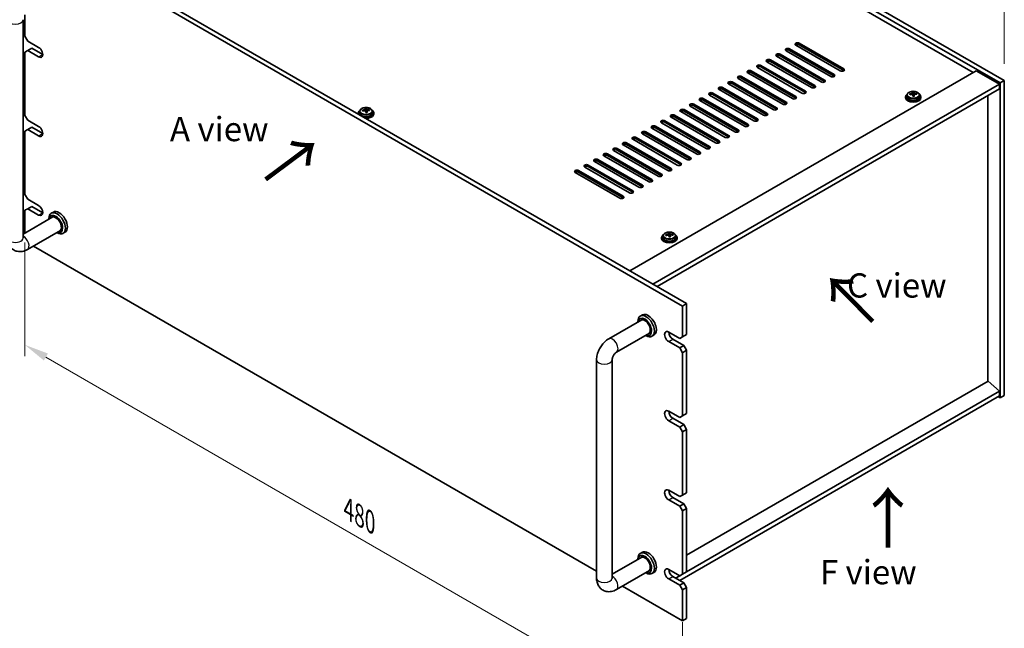
# Model space of a CAD drawing. Units: millimetres. Extents: x 72 to 9908, y 40 to 1445.
# Drawn here: x 328 to 836, y 320 to 634 of the extents above; entities that cross this region are included whole.
import ezdxf

# ---------------------------------------------------------------- set-up
doc = ezdxf.new("R2010")
doc.units = ezdxf.units.MM
doc.header["$LTSCALE"] = 5
doc.layers.get('Defpoints').update_dxf_attribs({"lineweight": 25})
for name, color, linetype, lineweight in [('Dimension (ISO)', 7, 'Continuous', 18), ('Symbol (ISO)', 7, 'Continuous', 18), ('Visible (ISO)', 7, 'Continuous', 35), ('Visible Narrow (ISO)', 7, 'Continuous', 25)]:
    doc.layers.add(name, color=color, linetype=linetype, lineweight=lineweight)
doc.styles.add('Note Text (TK)', font='txt')
doc.dimstyles.new('Default - Method 1b (TK)', dxfattribs={"dimscale": 5, "dimtxt": 2.5, "dimasz": 2.5, "dimexe": 1, "dimexo": 1.5, "dimgap": 1, "dimtad": 1, "dimtoh": 1, "dimrnd": 1e-08, "dimdsep": 46, "dimtxsty": 'Note Text (TK)', "dimcen": 0.09, "dimdle": 5, "dimclrd": 100, "dimclre": 100, "dimclrt": 7, "dimadec": 1, "dimazin": 1, "dimtfac": 1, "dimtmove": 0, "dimatfit": 3, "dimfxl": 1, "dimtolj": 1, "dimlwd": -1, "dimlwe": -1, "dimarcsym": 0})

# ---------------------------------------------------------------- blocks, each defined once
blk = doc.blocks.new('*D5')
at = {"layer": 'Defpoints', "color": 0}
for p in [(279.5, 711.64), (330.79, 682.02), (330.79, 519.54)]:
    blk.add_point(p, dxfattribs=at)
at = {"layer": 'Dimension (ISO)', "color": 100}
for p, q in [((323.29, 686.35), (274.5, 714.52)), ((279.5, 561.65), (279.5, 699.14)), ((323.29, 523.87), (274.5, 552.04))]:
    blk.add_line(p, q, dxfattribs=at)
for points in [[(277.41, 699.14), (281.58, 699.14), (279.5, 711.64)], [(277.41, 561.65), (281.58, 561.65), (279.5, 549.15)]]:
    blk.add_solid(points, dxfattribs=at)
at = {"layer": 'Dimension (ISO)', "color": 7, "insert": (269.4, 619.36), "char_height": 12.5, "attachment_point": 4, "rotation": 90, "style": 'Note Text (TK)'}
blk.add_mtext('\\A1;{\\Q30.000;\\W0.816;\\H0.816x;199}', dxfattribs=at)
blk = doc.blocks.new('*D7')
at = {"layer": 'Defpoints', "color": 0}
for p in [(330.79, 527.5), (670.2, 331.54), (670.2, 270.03)]:
    blk.add_point(p, dxfattribs=at)
at = {"layer": 'Dimension (ISO)', "color": 100}
for p, q in [((330.79, 518.84), (330.79, 460.22)), ((341.62, 459.74), (659.38, 276.28)), ((670.2, 322.88), (670.2, 264.26))]:
    blk.add_line(p, q, dxfattribs=at)
for points in [[(342.66, 461.55), (340.57, 457.94), (330.79, 465.99)], [(660.42, 278.09), (658.33, 274.48), (670.2, 270.03)]]:
    blk.add_solid(points, dxfattribs=at)
at = {"layer": 'Dimension (ISO)', "color": 7, "insert": (497.87, 381.19), "char_height": 12.5, "attachment_point": 4, "rotation": 330, "style": 'Note Text (TK)'}
blk.add_mtext('\\A1;{\\Q-30.000;\\W0.816;\\H0.816x;480}', dxfattribs=at)
blk = doc.blocks.new('*D8')
at = {"layer": 'Defpoints', "color": 0}
for p in [(532.32, 777.96), (836.37, 672.16), (836.37, 602.41)]:
    blk.add_point(p, dxfattribs=at)
at = {"layer": 'Dimension (ISO)', "color": 100}
for p, q in [((532.32, 786.62), (532.32, 853.49)), ((543.14, 841.46), (825.55, 678.41)), ((836.37, 611.07), (836.37, 677.94))]:
    blk.add_line(p, q, dxfattribs=at)
for points in [[(544.18, 843.27), (542.1, 839.66), (532.32, 847.71)], [(826.59, 680.22), (824.51, 676.61), (836.37, 672.16)]]:
    blk.add_solid(points, dxfattribs=at)
at = {"layer": 'Dimension (ISO)', "color": 7, "insert": (681.72, 773.12), "char_height": 12.5, "attachment_point": 4, "rotation": 330, "style": 'Note Text (TK)'}
blk.add_mtext('\\A1;{\\Q-30.000;\\W0.816;\\H0.816x;430}', dxfattribs=at)

msp = doc.modelspace()

# ---------------------------------------------------------------- linework, layer by layer
at = {"layer": 'Visible (ISO)'}
for p, q in [((532.3161, 777.9607), (836.3721, 602.4139)), ((834.2507, 601.1892), (530.1948, 776.7359)), ((820.2854, 606.5985), (542.5692, 766.938)), ((670.202, 486.0632), (330.7907, 682.0223)), ((332.912, 683.2471), (672.3233, 487.2879)), ((330.7907, 636.4186), (330.7907, 625.2758)), ((329.841, 521.1725), (329.841, 633.849)), ((332.2049, 622.8263), (330.7907, 625.2758)), ((332.2049, 622.8263), (337.8618, 619.5603)), ((751.696, 607.415), (728.715, 620.683)), ((730.4828, 621.7037), (753.4638, 608.4356)), ((753.4638, 607.6191), (730.4828, 620.8872)), ((330.7907, 617.1109), (332.2049, 617.9274)), ((330.7907, 617.1109), (330.7907, 584.451)), ((332.2049, 617.9274), (334.3262, 619.1521)), ((337.8618, 614.6614), (332.2049, 617.9274)), ((334.3262, 619.1521), (339.9831, 615.8861)), ((720.5833, 615.9882), (743.5643, 602.7201)), ((743.5643, 601.9036), (720.5833, 615.1717)), ((746.7463, 604.5572), (723.7653, 617.8253)), ((725.5331, 618.8459), (748.514, 605.5778)), ((748.514, 604.7613), (725.5331, 618.0294)), ((710.6838, 610.2727), (733.6648, 597.0046)), ((736.8468, 598.8417), (713.8658, 612.1098)), ((715.6336, 613.1304), (738.6145, 599.8624)), ((738.6145, 599.0459), (715.6336, 612.3139)), ((741.7965, 601.6995), (718.8155, 614.9676)), ((642.9783, 504.2302), (821.8764, 607.517)), ((726.9473, 593.1263), (703.9663, 606.3943)), ((705.7341, 607.415), (728.715, 594.1469)), ((728.715, 593.3304), (705.7341, 606.5985)), ((731.897, 595.984), (708.9161, 609.2521)), ((733.6648, 596.1881), (710.6838, 609.4562)), ((821.8764, 607.517), (833.8972, 600.5768)), ((654.9992, 497.29), (833.8972, 600.5768)), ((717.0478, 587.4108), (694.0668, 600.6789)), ((695.8346, 601.6995), (718.8155, 588.4314)), ((718.8155, 587.6149), (695.8346, 600.883)), ((721.9975, 590.2685), (699.0166, 603.5366)), ((700.7843, 604.5572), (723.7653, 591.2892)), ((723.7653, 590.4727), (700.7843, 603.7407)), ((833.8972, 600.5768), (833.8972, 598.1273)), ((836.3721, 602.4139), (834.2507, 601.1892)), ((834.2507, 438.7064), (834.2507, 601.1892)), ((836.3721, 602.4139), (836.3721, 439.9311)), ((657.1205, 496.0652), (833.8972, 598.1273)), ((707.1483, 581.6953), (684.1673, 594.9634)), ((685.9351, 595.984), (708.9161, 582.7159)), ((708.9161, 581.8994), (685.9351, 595.1675)), ((712.098, 584.5531), (689.1171, 597.8211)), ((690.8848, 598.8417), (713.8658, 585.5737)), ((713.8658, 584.7572), (690.8848, 598.0253)), ((786.1994, 594.9981), (786.1994, 594.0448)), ((788.8411, 595.37), (788.8411, 596.0871)), ((788.8411, 595.8587), (789.469, 595.9076)), ((789.469, 595.9076), (789.469, 596.5025)), ((789.469, 595.9076), (789.5679, 595.4842)), ((789.8578, 594.3807), (789.8578, 594.9881)), ((791.1334, 595.3572), (791.1334, 595.7698)), ((792.4994, 594.9981), (792.4994, 594.0448)), ((676.0356, 590.2685), (699.0166, 577.0005)), ((702.1985, 578.8376), (679.2176, 592.1057)), ((680.9853, 593.1263), (703.9663, 579.8582)), ((703.9663, 579.0417), (680.9853, 592.3098)), ((785.3494, 594.0448), (785.3494, 593.6366)), ((793.3494, 594.0448), (793.3494, 593.6366)), ((827.9221, 447.2183), (827.9221, 594.6776)), ((502.8603, 585.6757), (502.8603, 585.2675)), ((503.7103, 586.6291), (503.7103, 585.6757)), ((506.352, 587.0009), (506.352, 587.718)), ((506.352, 587.4896), (506.9798, 587.5385)), ((506.9798, 587.5385), (506.9798, 588.1334)), ((506.9798, 587.5385), (507.0787, 587.1151)), ((507.3686, 586.0116), (507.3686, 586.619)), ((508.6443, 586.9881), (508.6443, 587.4007)), ((510.0103, 586.6291), (510.0103, 585.6757)), ((510.8603, 585.6757), (510.8603, 585.2675)), ((666.1361, 584.5531), (689.1171, 571.285)), ((692.299, 573.1221), (669.3181, 586.3902)), ((671.0858, 587.4108), (694.0668, 574.1427)), ((694.0668, 573.3262), (671.0858, 586.5943)), ((697.2488, 575.9798), (674.2678, 589.2479)), ((699.0166, 576.184), (676.0356, 589.452)), ((332.2049, 582.0015), (330.7907, 584.451)), ((332.2049, 582.0015), (337.8618, 578.7355)), ((682.3995, 567.4066), (659.4186, 580.6747)), ((661.1863, 581.6953), (684.1673, 568.4272)), ((684.1673, 567.6108), (661.1863, 580.8788)), ((687.3493, 570.2644), (664.3683, 583.5324)), ((689.1171, 570.4685), (666.1361, 583.7366)), ((330.7907, 576.286), (332.2049, 577.1025)), ((330.7907, 576.286), (330.7907, 543.6262)), ((332.2049, 577.1025), (334.3262, 578.3273)), ((337.8618, 573.8365), (332.2049, 577.1025)), ((334.3262, 578.3273), (339.9831, 575.0613)), ((672.5001, 561.6912), (649.5191, 574.9592)), ((651.2869, 575.9798), (674.2678, 562.7118)), ((674.2678, 561.8953), (651.2869, 575.1633)), ((677.4498, 564.5489), (654.4688, 577.817)), ((656.2366, 578.8376), (679.2176, 565.5695)), ((679.2176, 564.753), (656.2366, 578.0211)), ((641.3874, 570.2644), (664.3683, 556.9963)), ((664.3683, 556.1798), (641.3874, 569.4479)), ((667.5503, 558.8334), (644.5693, 572.1015)), ((646.3371, 573.1221), (669.3181, 559.854)), ((669.3181, 559.0375), (646.3371, 572.3056)), ((631.4879, 564.5489), (654.4688, 551.2808)), ((657.6508, 553.1179), (634.6698, 566.386)), ((636.4376, 567.4066), (659.4186, 554.1386)), ((659.4186, 553.3221), (636.4376, 566.5901)), ((662.6006, 555.9757), (639.6196, 569.2437)), ((647.7513, 547.4025), (624.7703, 560.6705)), ((626.5381, 561.6912), (649.5191, 548.4231)), ((649.5191, 547.6066), (626.5381, 560.8747)), ((652.7011, 550.2602), (629.7201, 563.5283)), ((654.4688, 550.4643), (631.4879, 563.7324)), ((637.8518, 541.687), (614.8709, 554.9551)), ((616.6386, 555.9757), (639.6196, 542.7076)), ((639.6196, 541.8911), (616.6386, 555.1592)), ((642.8016, 544.5447), (619.8206, 557.8128)), ((621.5884, 558.8334), (644.5693, 545.5653)), ((644.5693, 544.7488), (621.5884, 558.0169)), ((332.2049, 541.1767), (330.7907, 543.6262)), ((332.2049, 541.1767), (337.8618, 537.9107)), ((330.7907, 535.4612), (332.2049, 536.2777)), ((330.7907, 535.4612), (330.7907, 523.7501)), ((332.2049, 536.2777), (334.3262, 537.5024)), ((337.8618, 533.0117), (332.2049, 536.2777)), ((334.3262, 537.5024), (339.9689, 534.2446)), ((345.4684, 534.5336), (344.4077, 533.9213)), ((345.1506, 532.0408), (329.841, 523.2017)), ((343.1651, 530.8944), (343.1651, 531.1746)), ((349.1506, 525.1126), (332.0836, 515.2589)), ((347.1651, 523.9662), (347.4077, 523.8261)), ((351.4684, 524.1413), (350.4077, 523.529)), ((663.604, 523.2394), (663.604, 523.8343)), ((659.4844, 521.3766), (659.4844, 520.9684)), ((660.3344, 522.3299), (660.3344, 521.3766)), ((662.9761, 522.7018), (662.9761, 523.4189)), ((662.9761, 523.1905), (663.604, 523.2394)), ((663.604, 523.2394), (663.7028, 522.816)), ((663.9928, 521.7125), (663.9928, 522.3199)), ((665.2684, 522.689), (665.2684, 523.1016)), ((666.6344, 522.3299), (666.6344, 521.3766)), ((667.4844, 521.3766), (667.4844, 520.9684)), ((335.1443, 517.026), (625.8969, 349.1599)), ((670.202, 486.0632), (672.3233, 487.2879)), ((670.202, 470.1415), (670.202, 486.0632)), ((672.3233, 487.2879), (672.3233, 471.3662)), ((632.1395, 469.1148), (649.2065, 478.9685)), ((647.221, 477.8221), (647.221, 478.1023)), ((649.5243, 481.4614), (648.4636, 480.849)), ((636.1395, 462.1866), (653.2065, 472.0403)), ((651.221, 470.8939), (651.4636, 470.7538)), ((655.5243, 471.069), (654.4636, 470.4567)), ((663.1309, 472.591), (668.7877, 469.325)), ((668.7877, 464.426), (663.1309, 467.692)), ((665.2522, 468.9167), (670.9091, 465.6507)), ((670.202, 470.1415), (668.7877, 469.325)), ((672.3233, 471.3662), (670.202, 470.1415)), ((670.9091, 465.6507), (668.7877, 464.426)), ((668.7877, 464.426), (670.202, 461.9765)), ((670.202, 461.9765), (672.3233, 463.2013)), ((672.3233, 463.2013), (670.9091, 465.6507)), ((672.3233, 463.2013), (672.3233, 430.5414)), ((625.8969, 345.6257), (625.8969, 458.3023)), ((633.8969, 345.6257), (633.8969, 458.3023)), ((670.202, 429.3166), (670.202, 461.9765)), ((827.9575, 447.2387), (672.3233, 357.3833)), ((827.9575, 447.2387), (833.8972, 442.1765)), ((833.8972, 439.727), (668.7877, 344.401)), ((833.8972, 442.1765), (672.3233, 348.8917)), ((833.1901, 439.3187), (834.2507, 438.7064)), ((833.8972, 442.1765), (833.8972, 439.727)), ((836.3721, 439.9311), (834.2507, 438.7064)), ((663.1309, 431.7661), (668.7877, 428.5001)), ((665.2522, 428.0919), (670.9091, 424.8259)), ((670.202, 429.3166), (668.7877, 428.5001)), ((672.3233, 430.5414), (670.202, 429.3166)), ((668.7877, 423.6012), (663.1309, 426.8672)), ((670.9091, 424.8259), (668.7877, 423.6012)), ((668.7877, 423.6012), (670.202, 421.1517)), ((670.202, 421.1517), (672.3233, 422.3764)), ((672.3233, 422.3764), (670.9091, 424.8259)), ((672.3233, 422.3764), (672.3233, 389.7166)), ((670.202, 388.4918), (670.202, 421.1517)), ((663.1309, 390.9413), (668.7877, 387.6753)), ((665.2522, 387.2671), (670.9091, 384.0011)), ((670.202, 388.4918), (668.7877, 387.6753)), ((672.3233, 389.7166), (670.202, 388.4918)), ((668.7877, 382.7763), (663.1309, 386.0423)), ((670.9091, 384.0011), (668.7877, 382.7763)), ((668.7877, 382.7763), (670.202, 380.3268)), ((670.202, 380.3268), (672.3233, 381.5516)), ((672.3233, 381.5516), (670.9091, 384.0011)), ((672.3233, 381.5516), (672.3233, 348.8917)), ((670.202, 347.667), (670.202, 380.3268)), ((649.2065, 356.494), (633.8969, 347.655)), ((649.5243, 358.9869), (648.4636, 358.3745)), ((647.221, 355.3477), (647.221, 355.6278)), ((653.2065, 349.5658), (636.1395, 339.7122)), ((651.221, 348.4194), (651.4636, 348.2794)), ((655.5243, 348.5946), (654.4636, 347.9822)), ((663.1309, 350.1165), (668.7877, 346.8505)), ((665.2522, 346.4422), (670.9091, 343.1763)), ((668.7877, 346.8505), (666.6664, 345.6257)), ((670.202, 347.667), (668.7877, 346.8505)), ((672.3233, 348.8917), (670.202, 347.667)), ((639.2002, 341.4792), (670.202, 323.5803)), ((668.7877, 341.9515), (663.1309, 345.2175)), ((670.9091, 343.1763), (668.7877, 341.9515)), ((668.7877, 341.9515), (670.202, 339.502)), ((670.202, 339.502), (672.3233, 340.7268)), ((672.3233, 340.7268), (670.9091, 343.1763)), ((672.3233, 340.7268), (672.3233, 324.8051)), ((670.202, 323.5803), (670.202, 339.502)), ((670.202, 323.5803), (672.3233, 324.8051))]:
    msp.add_line(p, q, dxfattribs=at)
for centre, major_axis, ratio, start_param, end_param in [((729.5989, 621.1933), (-1.25, 0), 0.57735027, 3.92699082, 7.06858347), ((729.5989, 620.3768), (-1.25, 0), 0.57735027, 3.92699082, 5.68192109), ((337.8618, 617.1109), (1.5, -2.5981), 0.57735027, 5.49778714, 8.6393798), ((719.6994, 615.4779), (-1.25, 0), 0.57735027, 3.92699082, 7.06858347), ((719.6994, 614.6614), (-1.25, 0), 0.57735027, 3.92699082, 5.68192109), ((724.6492, 618.3356), (-1.25, 0), 0.57735027, 3.92699082, 7.06858347), ((724.6492, 617.5191), (-1.25, 0), 0.57735027, 3.92699082, 5.68192109), ((709.7999, 609.7624), (-1.25, 0), 0.57735027, 3.92699082, 7.06858347), ((714.7497, 612.6201), (-1.25, 0), 0.57735027, 3.92699082, 7.06858347), ((714.7497, 611.8036), (-1.25, 0), 0.57735027, 3.92699082, 5.68192109), ((704.8502, 606.9047), (-1.25, 0), 0.57735027, 3.92699082, 7.06858347), ((704.8502, 606.0882), (-1.25, 0), 0.57735027, 3.92699082, 5.68192109), ((709.7999, 608.9459), (-1.25, 0), 0.57735027, 3.92699082, 5.68192109), ((747.6301, 605.0675), (1.25, 0), 0.57735027, 3.92699082, 7.06858347), ((752.5799, 607.9253), (1.25, 0), 0.57735027, 3.92699082, 7.06858347), ((752.5799, 607.1088), (-1.25, 0), 0.57735027, 3.74285687, 3.92699082), ((694.9507, 601.1892), (-1.25, 0), 0.57735027, 3.92699082, 7.06858347), ((694.9507, 600.3727), (-1.25, 0), 0.57735027, 3.92699082, 5.68192109), ((699.9004, 604.0469), (-1.25, 0), 0.57735027, 3.92699082, 7.06858347), ((699.9004, 603.2304), (-1.25, 0), 0.57735027, 3.92699082, 5.68192109), ((737.7307, 599.3521), (1.25, 0), 0.57735027, 3.92699082, 7.06858347), ((742.6804, 602.2098), (1.25, 0), 0.57735027, 3.92699082, 7.06858347), ((742.6804, 601.3933), (-1.25, 0), 0.57735027, 3.74285687, 3.92699082), ((747.6301, 604.251), (-1.25, 0), 0.57735027, 3.74285687, 3.92699082), ((685.0512, 595.4737), (-1.25, 0), 0.57735027, 3.92699082, 7.06858347), ((685.0512, 594.6572), (-1.25, 0), 0.57735027, 3.92699082, 5.68192109), ((690.0009, 598.3314), (-1.25, 0), 0.57735027, 3.92699082, 7.06858347), ((690.0009, 597.5149), (-1.25, 0), 0.57735027, 3.92699082, 5.68192109), ((732.7809, 596.4943), (1.25, 0), 0.57735027, 3.92699082, 7.06858347), ((732.7809, 595.6778), (-1.25, 0), 0.57735027, 3.74285687, 3.92699082), ((737.7307, 598.5356), (-1.25, 0), 0.57735027, 3.74285687, 3.92699082), ((789.3494, 594.0448), (-4, 0), 0.57735027, 5.561933, 10.14603027), ((789.3, 589.1533), (7.9286, 1.8511), 0.80917826, 1.52083383, 1.61329885), ((787.516, 588.7989), (-0.6159, 7.9136), 0.10907436, 5.61682379, 5.71008618), ((789.3989, 588.7298), (-7.9286, -1.8511), 0.80917826, 4.66242648, 4.7548915), ((789.1023, 590.0001), (7.7296, 1.8047), 0.80917826, 1.33744352, 1.4307059), ((788.9828, 588.913), (-0.6317, 8.1173), 0.10907436, 5.80021411, 5.89267913), ((788.1011, 595.37), (0.74, 0), 0.57735027, 5.88616842, 6.28318531), ((788.9828, 588.913), (-0.6317, 8.1173), 0.10907436, 5.43423085, 5.52669587), ((789.7161, 588.9701), (-0.6317, 8.1173), 0.10907436, 5.80021411, 5.89267913), ((790.3012, 595.5412), (-0.74, 0), 0.57735027, 0.13398882, 1.02498185), ((789.7161, 588.9701), (0.6317, -8.1173), 0.10907436, 2.2926382, 2.38510322), ((789.3, 589.1533), (7.9286, 1.8511), 0.80917826, 1.15485057, 1.24731559), ((789.3989, 588.7298), (-7.9286, -1.8511), 0.80917826, 4.29644323, 4.38890825), ((791.1829, 589.0842), (0.6159, -7.9136), 0.10907436, 2.47523114, 2.56849353), ((675.1517, 589.7582), (-1.25, 0), 0.57735027, 3.92699082, 7.06858347), ((675.1517, 588.9417), (-1.25, 0), 0.57735027, 3.92699082, 5.68192109), ((680.1015, 592.616), (-1.25, 0), 0.57735027, 3.92699082, 7.06858347), ((680.1015, 591.7995), (-1.25, 0), 0.57735027, 3.92699082, 5.68192109), ((722.8814, 590.7788), (1.25, 0), 0.57735027, 3.92699082, 7.06858347), ((722.8814, 589.9623), (-1.25, 0), 0.57735027, 3.74285687, 3.92699082), ((727.8312, 593.6366), (1.25, 0), 0.57735027, 3.92699082, 7.06858347), ((727.8312, 592.8201), (-1.25, 0), 0.57735027, 3.74285687, 3.92699082), ((789.3494, 593.6366), (-4, 0), 0.57735027, 0, 3.14159265), ((789.3494, 594.0448), (3.15, 0), 0.57735027, 3.14159265, 6.28318531), ((789.5966, 587.883), (-7.7296, -1.8047), 0.80917826, 4.47903617, 4.57229856), ((506.8603, 585.6757), (-4, 0), 0.57735027, 5.561933, 6.56322296), ((506.8603, 585.2675), (-4, 0), 0.57735027, 0, 0.06266392), ((506.8603, 585.6757), (3.15, 0), 0.57735027, 3.14159265, 6.28318531), ((506.8109, 580.7842), (7.9286, 1.8511), 0.80917826, 1.52083383, 1.61329885), ((505.0269, 580.4298), (-0.6159, 7.9136), 0.10907436, 5.61682379, 5.71008618), ((506.9097, 580.3608), (-7.9286, -1.8511), 0.80917826, 4.66242648, 4.7548915), ((506.8603, 585.6757), (4, 0), 0.57735027, 4.43235133, 7.00443762), ((506.6132, 581.631), (7.7296, 1.8047), 0.80917826, 1.33744352, 1.4307059), ((506.4936, 580.5439), (-0.6317, 8.1173), 0.10907436, 5.80021411, 5.89267913), ((505.612, 587.0009), (0.74, 0), 0.57735027, 5.88616842, 6.28318531), ((506.8603, 585.2675), (4, 0), 0.57735027, 4.64972506, 6.28318531), ((506.4936, 580.5439), (-0.6317, 8.1173), 0.10907436, 5.43423085, 5.52669587), ((507.1074, 579.5139), (-7.7296, -1.8047), 0.80917826, 4.47903617, 4.57229856), ((507.227, 580.601), (-0.6317, 8.1173), 0.10907436, 5.80021411, 5.89267913), ((507.8121, 587.1721), (-0.74, 0), 0.57735027, 0.13398882, 1.02498185), ((507.227, 580.601), (0.6317, -8.1173), 0.10907436, 2.2926382, 2.38510322), ((506.8109, 580.7842), (7.9286, 1.8511), 0.80917826, 1.15485057, 1.24731559), ((506.9097, 580.3608), (-7.9286, -1.8511), 0.80917826, 4.29644323, 4.38890825), ((508.6937, 580.7151), (0.6159, -7.9136), 0.10907436, 2.47523114, 2.56849353), ((665.2522, 584.0427), (-1.25, 0), 0.57735027, 3.92699082, 7.06858347), ((670.202, 586.9005), (-1.25, 0), 0.57735027, 3.92699082, 7.06858347), ((670.202, 586.084), (-1.25, 0), 0.57735027, 3.92699082, 5.68192109), ((712.9819, 585.0634), (1.25, 0), 0.57735027, 3.92699082, 7.06858347), ((712.9819, 584.2469), (-1.25, 0), 0.57735027, 3.74285687, 3.92699082), ((717.9317, 587.9211), (1.25, 0), 0.57735027, 3.92699082, 7.06858347), ((717.9317, 587.1046), (-1.25, 0), 0.57735027, 3.74285687, 3.92699082), ((660.3025, 581.185), (-1.25, 0), 0.57735027, 3.92699082, 7.06858347), ((660.3025, 580.3685), (-1.25, 0), 0.57735027, 3.92699082, 5.68192109), ((665.2522, 583.2263), (-1.25, 0), 0.57735027, 3.92699082, 5.68192109), ((703.0824, 579.3479), (1.25, 0), 0.57735027, 3.92699082, 7.06858347), ((708.0322, 582.2056), (1.25, 0), 0.57735027, 3.92699082, 7.06858347), ((708.0322, 581.3891), (-1.25, 0), 0.57735027, 3.74285687, 3.92699082), ((337.8618, 576.286), (1.5, -2.5981), 0.57735027, 5.49778714, 8.6393798), ((650.403, 575.4695), (-1.25, 0), 0.57735027, 3.92699082, 7.06858347), ((650.403, 574.653), (-1.25, 0), 0.57735027, 3.92699082, 5.68192109), ((655.3527, 578.3273), (-1.25, 0), 0.57735027, 3.92699082, 7.06858347), ((655.3527, 577.5108), (-1.25, 0), 0.57735027, 3.92699082, 5.68192109), ((698.1327, 576.4902), (1.25, 0), 0.57735027, 3.92699082, 7.06858347), ((698.1327, 575.6737), (-1.25, 0), 0.57735027, 3.74285687, 3.92699082), ((703.0824, 578.5314), (-1.25, 0), 0.57735027, 3.74285687, 3.92699082), ((640.5035, 569.7541), (-1.25, 0), 0.57735027, 3.92699082, 7.06858347), ((640.5035, 568.9376), (-1.25, 0), 0.57735027, 3.92699082, 5.68192109), ((645.4532, 572.6118), (-1.25, 0), 0.57735027, 3.92699082, 7.06858347), ((645.4532, 571.7953), (-1.25, 0), 0.57735027, 3.92699082, 5.68192109), ((688.2332, 570.7747), (1.25, 0), 0.57735027, 3.92699082, 7.06858347), ((688.2332, 569.9582), (-1.25, 0), 0.57735027, 3.74285687, 3.92699082), ((693.1829, 573.6324), (1.25, 0), 0.57735027, 3.92699082, 7.06858347), ((693.1829, 572.8159), (-1.25, 0), 0.57735027, 3.74285687, 3.92699082), ((630.604, 564.0386), (-1.25, 0), 0.57735027, 3.92699082, 7.06858347), ((635.5537, 566.8963), (-1.25, 0), 0.57735027, 3.92699082, 7.06858347), ((635.5537, 566.0798), (-1.25, 0), 0.57735027, 3.92699082, 5.68192109), ((678.3337, 565.0592), (1.25, 0), 0.57735027, 3.92699082, 7.06858347), ((678.3337, 564.2427), (-1.25, 0), 0.57735027, 3.74285687, 3.92699082), ((683.2834, 567.9169), (1.25, 0), 0.57735027, 3.92699082, 7.06858347), ((683.2834, 567.1004), (-1.25, 0), 0.57735027, 3.74285687, 3.92699082), ((625.6542, 561.1808), (-1.25, 0), 0.57735027, 3.92699082, 7.06858347), ((625.6542, 560.3643), (-1.25, 0), 0.57735027, 3.92699082, 5.68192109), ((630.604, 563.2221), (-1.25, 0), 0.57735027, 3.92699082, 5.68192109), ((668.4342, 559.3437), (1.25, 0), 0.57735027, 3.92699082, 7.06858347), ((673.3839, 562.2015), (1.25, 0), 0.57735027, 3.92699082, 7.06858347), ((673.3839, 561.385), (-1.25, 0), 0.57735027, 3.74285687, 3.92699082), ((615.7547, 555.4654), (-1.25, 0), 0.57735027, 3.92699082, 7.06858347), ((615.7547, 554.6489), (-1.25, 0), 0.57735027, 3.92699082, 5.68192109), ((620.7045, 558.3231), (-1.25, 0), 0.57735027, 3.92699082, 7.06858347), ((620.7045, 557.5066), (-1.25, 0), 0.57735027, 3.92699082, 5.68192109), ((658.5347, 553.6282), (1.25, 0), 0.57735027, 3.92699082, 7.06858347), ((663.4844, 556.486), (1.25, 0), 0.57735027, 3.92699082, 7.06858347), ((663.4844, 555.6695), (-1.25, 0), 0.57735027, 3.74285687, 3.92699082), ((668.4342, 558.5272), (-1.25, 0), 0.57735027, 3.74285687, 3.92699082), ((653.5849, 550.7705), (1.25, 0), 0.57735027, 3.92699082, 7.06858347), ((653.5849, 549.954), (-1.25, 0), 0.57735027, 3.74285687, 3.92699082), ((658.5347, 552.8118), (-1.25, 0), 0.57735027, 3.74285687, 3.92699082), ((643.6855, 545.055), (1.25, 0), 0.57735027, 3.92699082, 7.06858347), ((643.6855, 544.2385), (-1.25, 0), 0.57735027, 3.74285687, 3.92699082), ((648.6352, 547.9128), (1.25, 0), 0.57735027, 3.92699082, 7.06858347), ((648.6352, 547.0963), (-1.25, 0), 0.57735027, 3.74285687, 3.92699082), ((638.7357, 542.1973), (1.25, 0), 0.57735027, 3.92699082, 7.06858347), ((638.7357, 541.3808), (-1.25, 0), 0.57735027, 3.74285687, 3.92699082), ((337.8476, 535.4694), (1.5, -2.5981), 0.57735027, 5.50447801, 8.63268893), ((347.4077, 528.7251), (3, -5.1962), 0.57735027, 5.49778714, 10.21017612), ((348.4684, 529.3375), (-3, 5.1962), 0.57735027, 3.14159267, 6.28318531), ((346.7006, 528.3169), (-2.5, 4.3301), 0.57735027, 2.49809154, 6.92668642), ((346.7006, 528.3169), (-2.05, 3.5507), 0.57735027, 2.92027821, 6.50449975), ((663.2373, 517.3319), (7.7296, 1.8047), 0.80917826, 1.33744352, 1.4307059), ((663.1178, 516.2448), (-0.6317, 8.1173), 0.10907436, 5.80021411, 5.89267913), ((663.8511, 516.3019), (-0.6317, 8.1173), 0.10907436, 5.80021411, 5.89267913), ((663.4844, 521.3766), (-4, 0), 0.57735027, 5.561933, 10.14603027), ((663.4844, 520.9684), (-4, 0), 0.57735027, 0, 3.14159265), ((663.4844, 521.3766), (3.15, 0), 0.57735027, 3.14159265, 6.28318531), ((663.435, 516.4851), (7.9286, 1.8511), 0.80917826, 1.52083383, 1.61329885), ((661.651, 516.1307), (-0.6159, 7.9136), 0.10907436, 5.61682379, 5.71008618), ((663.5339, 516.0616), (-7.9286, -1.8511), 0.80917826, 4.66242648, 4.7548915), ((662.2361, 522.7018), (0.74, 0), 0.57735027, 5.88616842, 6.28318531), ((663.1178, 516.2448), (-0.6317, 8.1173), 0.10907436, 5.43423085, 5.52669587), ((663.7316, 515.2148), (-7.7296, -1.8047), 0.80917826, 4.47903617, 4.57229856), ((664.4362, 522.873), (-0.74, 0), 0.57735027, 0.13398882, 1.02498185), ((663.8511, 516.3019), (0.6317, -8.1173), 0.10907436, 2.2926382, 2.38510322), ((663.435, 516.4851), (7.9286, 1.8511), 0.80917826, 1.15485057, 1.24731559), ((663.5339, 516.0616), (-7.9286, -1.8511), 0.80917826, 4.29644323, 4.38890825), ((665.3179, 516.416), (0.6159, -7.9136), 0.10907436, 2.47523114, 2.56849353), ((651.4636, 475.6528), (3, -5.1962), 0.57735027, 5.49778714, 10.21017612), ((650.7565, 475.2446), (-2.5, 4.3301), 0.57735027, 2.49809154, 6.92668642), ((650.7565, 475.2446), (-2.05, 3.5507), 0.57735027, 2.92027821, 6.50449975), ((652.5243, 476.2652), (-3, 5.1962), 0.57735027, 3.14159265, 6.28318531), ((663.1309, 470.1415), (-1.5, 2.5981), 0.57735027, 5.49778714, 8.6393798), ((665.2522, 471.3662), (1.5, -2.5981), 0.57735027, 3.92699082, 5.49778714), ((663.1309, 429.3166), (-1.5, 2.5981), 0.57735027, 5.49778714, 8.6393798), ((665.2522, 430.5414), (1.5, -2.5981), 0.57735027, 3.92699082, 5.49778714), ((663.1309, 388.4918), (-1.5, 2.5981), 0.57735027, 5.49778714, 8.6393798), ((665.2522, 389.7166), (1.5, -2.5981), 0.57735027, 3.92699082, 5.49778714), ((651.4636, 353.1783), (3, -5.1962), 0.57735027, 5.49778714, 10.21017612), ((650.7565, 352.7701), (-2.5, 4.3301), 0.57735027, 2.49809154, 6.92668642), ((650.7565, 352.7701), (-2.05, 3.5507), 0.57735027, 2.92027821, 6.50449975), ((652.5243, 353.7907), (-3, 5.1962), 0.57735027, 3.14159267, 6.28318531), ((663.1309, 347.667), (-1.5, 2.5981), 0.57735027, 5.49778714, 8.6393798), ((665.2522, 348.8917), (1.5, -2.5981), 0.57735027, 3.92699082, 5.49778714)]:
    msp.add_ellipse(centre, major_axis=major_axis, ratio=ratio, start_param=start_param, end_param=end_param, dxfattribs=at)
for points, knots in [([(786.1994, 594.9981), (786.1994, 595.1926), (786.2497, 595.3864), (786.4442, 595.7585), (786.5928, 595.9357), (786.9779, 596.2592), (787.2189, 596.4035), (787.7649, 596.6396), (788.0703, 596.731), (788.7125, 596.8518), (789.0491, 596.8815), (789.7206, 596.877), (790.0554, 596.843), (790.6912, 596.7141), (790.9921, 596.6192), (791.5306, 596.3759), (791.768, 596.2272), (792.1516, 595.8882), (792.2988, 595.6979), (792.462, 595.3342), (792.4994, 595.1663), (792.4994, 594.9981)], [0.13398882, 0.13398882, 0.13398882, 0.13398882, 0.42714689, 0.42714689, 0.73616229, 0.73616229, 1.0619221, 1.0619221, 1.38978727, 1.38978727, 1.71633683, 1.71633683, 2.04232398, 2.04232398, 2.36895348, 2.36895348, 2.69687698, 2.69687698, 3.02202712, 3.02202712, 3.27558147, 3.27558147, 3.27558147, 3.27558147]), ([(788.2, 595.6533), (788.2916, 595.6708), (788.3872, 595.698), (788.5579, 595.7672), (788.633, 595.8092), (788.7461, 595.8949), (788.7915, 595.9441), (788.8418, 596.0423), (788.8468, 596.0913), (788.8345, 596.1338)], [0.225164225, 0.225164225, 0.225164225, 0.225164225, 0.253148765, 0.253148765, 0.281133306, 0.281133306, 0.309117846, 0.309117846, 0.337102387, 0.337102387, 0.337102387, 0.337102387]), ([(789.131, 594.8636), (789.1187, 594.9268), (789.0873, 594.9911), (788.9882, 595.1016), (788.9205, 595.148), (788.7722, 595.2133), (788.6818, 595.2365), (788.4909, 595.2536), (788.3904, 595.2474), (788.2988, 595.2299)], [0.338363496, 0.338363496, 0.338363496, 0.338363496, 0.366348036, 0.366348036, 0.394332577, 0.394332577, 0.422317117, 0.422317117, 0.450301658, 0.450301658, 0.450301658, 0.450301658]), ([(789.5679, 596.1909), (789.5802, 596.1484), (789.6116, 596.1022), (789.7107, 596.0156), (789.7784, 595.9752), (789.9267, 595.9099), (790.0171, 595.8808), (790.208, 595.8397), (790.3085, 595.8278), (790.4001, 595.8246)], [0.113199271, 0.113199271, 0.113199271, 0.113199271, 0.141183811, 0.141183811, 0.169168352, 0.169168352, 0.197152892, 0.197152892, 0.225137433, 0.225137433, 0.225137433, 0.225137433]), ([(790.4989, 595.4011), (790.4073, 595.4044), (790.3117, 595.3953), (790.141, 595.3501), (790.0659, 595.314), (789.9528, 595.2283), (789.9074, 595.1732), (789.8571, 595.051), (789.8521, 594.9839), (789.8644, 594.9207)], [0, 0, 0, 0, 0.027984541, 0.027984541, 0.055969081, 0.055969081, 0.083953622, 0.083953622, 0.111938162, 0.111938162, 0.111938162, 0.111938162]), ([(503.7103, 586.6291), (503.7103, 586.8235), (503.7605, 587.0173), (503.9551, 587.3894), (504.1037, 587.5667), (504.4888, 587.8901), (504.7298, 588.0345), (505.2757, 588.2706), (505.5811, 588.3619), (506.2233, 588.4827), (506.5599, 588.5124), (507.2314, 588.5079), (507.5662, 588.4739), (508.2021, 588.345), (508.503, 588.2501), (509.0415, 588.0068), (509.2789, 587.8581), (509.6625, 587.5191), (509.8096, 587.3288), (509.9729, 586.9651), (510.0103, 586.7972), (510.0103, 586.6291)], [0.13398882, 0.13398882, 0.13398882, 0.13398882, 0.42714689, 0.42714689, 0.73616229, 0.73616229, 1.0619221, 1.0619221, 1.38978727, 1.38978727, 1.71633683, 1.71633683, 2.04232398, 2.04232398, 2.36895348, 2.36895348, 2.69687698, 2.69687698, 3.02202712, 3.02202712, 3.27558147, 3.27558147, 3.27558147, 3.27558147]), ([(505.7108, 587.2842), (505.8024, 587.3018), (505.898, 587.3289), (506.0687, 587.3981), (506.1439, 587.4401), (506.257, 587.5258), (506.3023, 587.575), (506.3527, 587.6732), (506.3577, 587.7222), (506.3453, 587.7647)], [0.225164225, 0.225164225, 0.225164225, 0.225164225, 0.253148765, 0.253148765, 0.281133306, 0.281133306, 0.309117846, 0.309117846, 0.337102387, 0.337102387, 0.337102387, 0.337102387]), ([(506.6419, 586.4945), (506.6295, 586.5578), (506.5981, 586.622), (506.499, 586.7325), (506.4314, 586.7789), (506.283, 586.8442), (506.1927, 586.8674), (506.0018, 586.8845), (505.9012, 586.8783), (505.8097, 586.8608)], [0.338363496, 0.338363496, 0.338363496, 0.338363496, 0.366348036, 0.366348036, 0.394332577, 0.394332577, 0.422317117, 0.422317117, 0.450301658, 0.450301658, 0.450301658, 0.450301658]), ([(507.0787, 587.8218), (507.091, 587.7793), (507.1225, 587.7331), (507.2216, 587.6465), (507.2892, 587.6061), (507.4376, 587.5408), (507.5279, 587.5117), (507.7188, 587.4706), (507.8193, 587.4587), (507.9109, 587.4555)], [0.113199271, 0.113199271, 0.113199271, 0.113199271, 0.141183811, 0.141183811, 0.169168352, 0.169168352, 0.197152892, 0.197152892, 0.225137433, 0.225137433, 0.225137433, 0.225137433]), ([(508.0098, 587.0321), (507.9182, 587.0353), (507.8226, 587.0262), (507.6518, 586.981), (507.5767, 586.9449), (507.4636, 586.8592), (507.4183, 586.8041), (507.3679, 586.6819), (507.3629, 586.6148), (507.3753, 586.5516)], [0, 0, 0, 0, 0.027984541, 0.027984541, 0.055969081, 0.055969081, 0.083953622, 0.083953622, 0.111938162, 0.111938162, 0.111938162, 0.111938162]), ([(660.3344, 522.3299), (660.3344, 522.5244), (660.3846, 522.7182), (660.5792, 523.0903), (660.7278, 523.2675), (661.1129, 523.591), (661.3539, 523.7353), (661.8999, 523.9714), (662.2053, 524.0628), (662.8475, 524.1836), (663.1841, 524.2133), (663.8556, 524.2088), (664.1904, 524.1748), (664.8262, 524.0459), (665.1271, 523.951), (665.6656, 523.7077), (665.903, 523.559), (666.2866, 523.22), (666.4338, 523.0297), (666.597, 522.666), (666.6344, 522.4981), (666.6344, 522.3299)], [0.13398882, 0.13398882, 0.13398882, 0.13398882, 0.42714689, 0.42714689, 0.73616229, 0.73616229, 1.0619221, 1.0619221, 1.38978727, 1.38978727, 1.71633683, 1.71633683, 2.04232398, 2.04232398, 2.36895348, 2.36895348, 2.69687698, 2.69687698, 3.02202712, 3.02202712, 3.27558147, 3.27558147, 3.27558147, 3.27558147]), ([(332.0836, 515.2589), (331.3251, 514.821), (330.4913, 514.4724), (328.7119, 514.1127), (327.7706, 514.0829), (326.1051, 514.4472), (325.392, 514.7427), (324.1735, 515.5521), (323.6621, 516.0469), (322.8053, 517.1865), (322.4827, 517.8377), (321.9836, 519.3119), (321.863, 520.1368), (321.8418, 521.0208), (321.841, 521.0967), (321.841, 521.1725)], [1.57079633, 1.57079633, 1.57079633, 1.57079633, 1.88495559, 1.88495559, 2.17439585, 2.17439585, 2.39243585, 2.39243585, 2.59723959, 2.59723959, 2.82554646, 2.82554646, 3.1143972, 3.1143972, 3.14159265, 3.14159265, 3.14159265, 3.14159265]), ([(329.8514, 521.0144), (329.8514, 521.0144), (329.8452, 521.0461), (329.8415, 521.1248), (329.841, 521.1473), (329.841, 521.1725)], [2.928939979, 2.928939979, 2.928939979, 2.928939979, 3.088892659, 3.088892659, 3.141592654, 3.141592654, 3.141592654, 3.141592654]), ([(662.335, 522.9851), (662.4265, 523.0027), (662.5222, 523.0298), (662.6929, 523.099), (662.768, 523.141), (662.8811, 523.2267), (662.9265, 523.2759), (662.9768, 523.3741), (662.9818, 523.4231), (662.9695, 523.4656)], [0.225164225, 0.225164225, 0.225164225, 0.225164225, 0.253148765, 0.253148765, 0.281133306, 0.281133306, 0.309117846, 0.309117846, 0.337102387, 0.337102387, 0.337102387, 0.337102387]), ([(663.266, 522.1954), (663.2537, 522.2587), (663.2223, 522.3229), (663.1232, 522.4334), (663.0555, 522.4798), (662.9072, 522.5451), (662.8168, 522.5683), (662.6259, 522.5854), (662.5254, 522.5792), (662.4338, 522.5617)], [0.338363496, 0.338363496, 0.338363496, 0.338363496, 0.366348036, 0.366348036, 0.394332577, 0.394332577, 0.422317117, 0.422317117, 0.450301658, 0.450301658, 0.450301658, 0.450301658]), ([(663.7028, 523.5227), (663.7152, 523.4802), (663.7466, 523.434), (663.8457, 523.3474), (663.9134, 523.307), (664.0617, 523.2417), (664.1521, 523.2126), (664.343, 523.1715), (664.4435, 523.1596), (664.5351, 523.1564)], [0.113199271, 0.113199271, 0.113199271, 0.113199271, 0.141183811, 0.141183811, 0.169168352, 0.169168352, 0.197152892, 0.197152892, 0.225137433, 0.225137433, 0.225137433, 0.225137433]), ([(664.6339, 522.733), (664.5423, 522.7362), (664.4467, 522.7271), (664.276, 522.6819), (664.2009, 522.6458), (664.0877, 522.5601), (664.0424, 522.505), (663.9921, 522.3828), (663.9871, 522.3157), (663.9994, 522.2525)], [0, 0, 0, 0, 0.027984541, 0.027984541, 0.055969081, 0.055969081, 0.083953622, 0.083953622, 0.111938162, 0.111938162, 0.111938162, 0.111938162]), ([(625.8969, 458.3023), (625.8969, 459.1781), (626.0135, 460.0374), (626.4201, 461.7168), (626.7111, 462.5368), (627.4395, 464.1149), (627.8769, 464.8726), (628.8794, 466.2924), (629.4441, 466.9545), (630.6952, 468.1462), (631.3811, 468.677), (632.1395, 469.1148)], [3.14159265, 3.14159265, 3.14159265, 3.14159265, 3.45575192, 3.45575192, 3.76991118, 3.76991118, 4.08407045, 4.08407045, 4.39822972, 4.39822972, 4.71238898, 4.71238898, 4.71238898, 4.71238898]), ([(633.8969, 458.3023), (633.8969, 458.3854), (633.9035, 458.4984), (633.9424, 458.7769), (633.9765, 458.9455), (634.0812, 459.3267), (634.1547, 459.5418), (634.343, 459.9948), (634.4602, 460.2333), (634.7272, 460.6998), (634.8779, 460.9273), (635.1885, 461.3368), (635.3482, 461.5197), (635.6461, 461.819), (635.785, 461.9387), (635.9962, 462.0981), (636.0765, 462.1503), (636.1395, 462.1866)], [3.14159265, 3.14159265, 3.14159265, 3.14159265, 3.31543574, 3.31543574, 3.50207258, 3.50207258, 3.70486895, 3.70486895, 3.92072511, 3.92072511, 4.14178518, 4.14178518, 4.3579752, 4.3579752, 4.56028412, 4.56028412, 4.71238898, 4.71238898, 4.71238898, 4.71238898]), ([(636.1395, 339.7122), (635.3811, 339.2743), (634.5472, 338.9256), (632.7679, 338.5659), (631.8265, 338.5362), (630.161, 338.9005), (629.4479, 339.1959), (628.2294, 340.0053), (627.718, 340.5002), (626.8613, 341.6398), (626.5386, 342.2909), (626.0395, 343.7651), (625.9189, 344.5901), (625.8978, 345.474), (625.8969, 345.5499), (625.8969, 345.6257)], [1.57079633, 1.57079633, 1.57079633, 1.57079633, 1.88495559, 1.88495559, 2.17439585, 2.17439585, 2.39243585, 2.39243585, 2.59723959, 2.59723959, 2.82554646, 2.82554646, 3.1143972, 3.1143972, 3.14159265, 3.14159265, 3.14159265, 3.14159265]), ([(633.9074, 345.4676), (633.9074, 345.4676), (633.9011, 345.4993), (633.8974, 345.5781), (633.8969, 345.6005), (633.8969, 345.6257)], [2.928939979, 2.928939979, 2.928939979, 2.928939979, 3.088892659, 3.088892659, 3.141592654, 3.141592654, 3.141592654, 3.141592654])]:
    msp.add_open_spline(points, degree=3, knots=knots, dxfattribs=at)
at = {"layer": 'Visible Narrow (ISO)'}
for p, q in [((730.4828, 620.8872), (730.4828, 621.7037)), ((337.8618, 614.6614), (339.9831, 615.8861)), ((720.5833, 615.1717), (720.5833, 615.9882)), ((725.5331, 618.0294), (725.5331, 618.8459)), ((710.6838, 609.4562), (710.6838, 610.2727)), ((715.6336, 612.3139), (715.6336, 613.1304)), ((705.7341, 606.5985), (705.7341, 607.415)), ((748.514, 604.7613), (748.514, 605.5778)), ((753.4638, 607.6191), (753.4638, 608.4356)), ((695.8346, 600.883), (695.8346, 601.6995)), ((700.7843, 603.7407), (700.7843, 604.5572)), ((738.6145, 599.0459), (738.6145, 599.8624)), ((743.5643, 601.9036), (743.5643, 602.7201)), ((685.9351, 595.1675), (685.9351, 595.984)), ((690.8848, 598.0253), (690.8848, 598.8417)), ((733.6648, 596.1881), (733.6648, 597.0046)), ((788.2, 595.2105), (788.2, 595.6533)), ((789.5679, 595.4842), (789.5679, 596.1909)), ((789.8644, 594.9207), (789.8644, 594.381)), ((790.4001, 595.8246), (790.4001, 595.4)), ((676.0356, 589.452), (676.0356, 590.2685)), ((680.9853, 592.3098), (680.9853, 593.1263)), ((723.7653, 590.4727), (723.7653, 591.2892)), ((728.715, 593.3304), (728.715, 594.1469)), ((505.7108, 586.8414), (505.7108, 587.2842)), ((507.0787, 587.1151), (507.0787, 587.8218)), ((507.3753, 586.5516), (507.3753, 586.0119)), ((507.9109, 587.4555), (507.9109, 587.0309)), ((666.1361, 583.7366), (666.1361, 584.5531)), ((671.0858, 586.5943), (671.0858, 587.4108)), ((713.8658, 584.7572), (713.8658, 585.5737)), ((718.8155, 587.6149), (718.8155, 588.4314)), ((661.1863, 580.8788), (661.1863, 581.6953)), ((703.9663, 579.0417), (703.9663, 579.8582)), ((708.9161, 581.8994), (708.9161, 582.7159)), ((337.8618, 573.8365), (339.9831, 575.0613)), ((651.2869, 575.1633), (651.2869, 575.9798)), ((656.2366, 578.0211), (656.2366, 578.8376)), ((699.0166, 576.184), (699.0166, 577.0005)), ((641.3874, 569.4479), (641.3874, 570.2644)), ((646.3371, 572.3056), (646.3371, 573.1221)), ((689.1171, 570.4685), (689.1171, 571.285)), ((694.0668, 573.3262), (694.0668, 574.1427)), ((631.4879, 563.7324), (631.4879, 564.5489)), ((636.4376, 566.5901), (636.4376, 567.4066)), ((679.2176, 564.753), (679.2176, 565.5695)), ((684.1673, 567.6108), (684.1673, 568.4272)), ((626.5381, 560.8747), (626.5381, 561.6912)), ((669.3181, 559.0375), (669.3181, 559.854)), ((674.2678, 561.8953), (674.2678, 562.7118)), ((616.6386, 555.1592), (616.6386, 555.9757)), ((621.5884, 558.0169), (621.5884, 558.8334)), ((659.4186, 553.3221), (659.4186, 554.1386)), ((664.3683, 556.1798), (664.3683, 556.9963)), ((654.4688, 550.4643), (654.4688, 551.2808)), ((644.5693, 544.7488), (644.5693, 545.5653)), ((649.5191, 547.6066), (649.5191, 548.4231)), ((639.6196, 541.8911), (639.6196, 542.7076)), ((337.8618, 533.0117), (339.9689, 534.2283)), ((662.335, 522.5423), (662.335, 522.9851)), ((663.7028, 522.816), (663.7028, 523.5227)), ((663.9994, 522.2525), (663.9994, 521.7128)), ((664.5351, 523.1564), (664.5351, 522.7318)), ((663.1309, 467.692), (665.2522, 468.9167)), ((663.1309, 426.8672), (665.2522, 428.0919)), ((663.1309, 386.0423), (665.2522, 387.2671)), ((663.1309, 345.2175), (665.2522, 346.4422))]:
    msp.add_line(p, q, dxfattribs=at)
for centre, major_axis, start_param, end_param in [((325.841, 633.849), (-4, 0), 0, 3.14159265), ((789.3494, 594.9981), (3.15, 0), 3.14159265, 6.28318531), ((506.8603, 586.6291), (3.15, 0), 3.14159267, 6.28318531), ((325.841, 521.1725), (-4, 0), 0, 3.14159267), ((330.0836, 518.723), (2, -3.4641), 0, 2.4420865), ((663.4844, 522.3299), (3.15, 0), 3.14159265, 6.28318531), ((634.1395, 465.6507), (-2, 3.4641), 3.14159267, 6.28318531), ((629.8969, 458.3023), (-4, 0), 0, 3.14159265), ((634.1395, 343.1763), (2, -3.4641), 0, 2.4420865), ((629.8969, 345.6257), (-4, 0), 0, 3.14159265)]:
    msp.add_ellipse(centre, major_axis=major_axis, ratio=0.57735027, start_param=start_param, end_param=end_param, dxfattribs=at)
for centre in [(789.3494, 595.1102), (506.8603, 586.7411), (663.4844, 522.442)]:
    msp.add_ellipse(centre, major_axis=(-3.0575, 0), ratio=0.57735027, dxfattribs=at)

# ---------------------------------------------------------------- texts
at = {"layer": 'Symbol (ISO)', "color": 7, "attachment_point": 4, "line_spacing_factor": 1.5, "style": 'Note Text (TK)'}
for s, insert, char_height, width in [('{\\fＭＳ Ｐゴシック|b0|i0;A view}', (405.6593, 577.3965), 12.5, 58.537189), ('{\\fＭＳ Ｐゴシック|b0|i0;C view}', (755.1692, 496.6804), 12.5, 52.485383), ('{\\fＭＳ Ｐゴシック|b0|i0;\\H25.0000;↑}', (759.2449, 376.4792), 25, 45.705753), ('{\\fＭＳ Ｐゴシック|b0|i0;F view}', (741.1864, 348.6969), 12.5, 66.563248)]:
    msp.add_mtext(s, dxfattribs=dict(at, insert=insert, char_height=char_height, width=width))
at = {"layer": 'Symbol (ISO)', "color": 7, "char_height": 25, "attachment_point": 4, "line_spacing_factor": 1.5, "style": 'Note Text (TK)'}
for insert, width, rotation in [((457.0869, 574.1835), 37.093009, 306.670136), ((745.6219, 476.9652), 45.705753, 44.673106)]:
    msp.add_mtext('{\\fＭＳ Ｐゴシック|b0|i0;\\H25.0000;↑}', dxfattribs=dict(at, insert=insert, width=width, rotation=rotation))

# ---------------------------------------------------------------- dimensions: what is measured, and where the dimension line sits
at = {"layer": 'Dimension (ISO)', "color": 100}
for base, p1, p2, angle, text, picture, middle in [((836.3721, 672.1648), (532.3161, 777.9607), (836.3721, 602.4139), 150, '{\\Q-30.000;\\W0.816;\\H0.816x;<>}', '*D8', (684.3441, 759.9382)), ((279.4979, 711.6363), (330.7907, 519.5395), (330.7907, 682.0223), 270, '{\\Q30.000;\\W0.816;\\H0.816x;<>}', '*D5', (279.4979, 630.3949)), ((670.202, 270.033), (330.7907, 527.5004), (670.202, 331.5412), 150, '{\\Q-30.000;\\W0.816;\\H0.816x;<>}', '*D7', (500.4963, 368.0126))]:
    dim = msp.add_linear_dim(base=base, p1=p1, p2=p2, angle=angle, text=text, dimstyle='Default - Method 1b (TK)', override={"dimgap": 1, "dimtoh": 0, "dimdec": 2, "dimlfac": 1.224745, "dimtol": 0, "dimlim": 0, "dimtp": 0, "dimtm": 0, "dimtdec": 2, "dimtofl": 0, "dimatfit": 1}, dxfattribs=at)
    dim.commit()
    dim.dimension.update_dxf_attribs({"geometry": picture, "text_midpoint": middle, "dimtype": 160})

doc.saveas('drawing.dxf')
